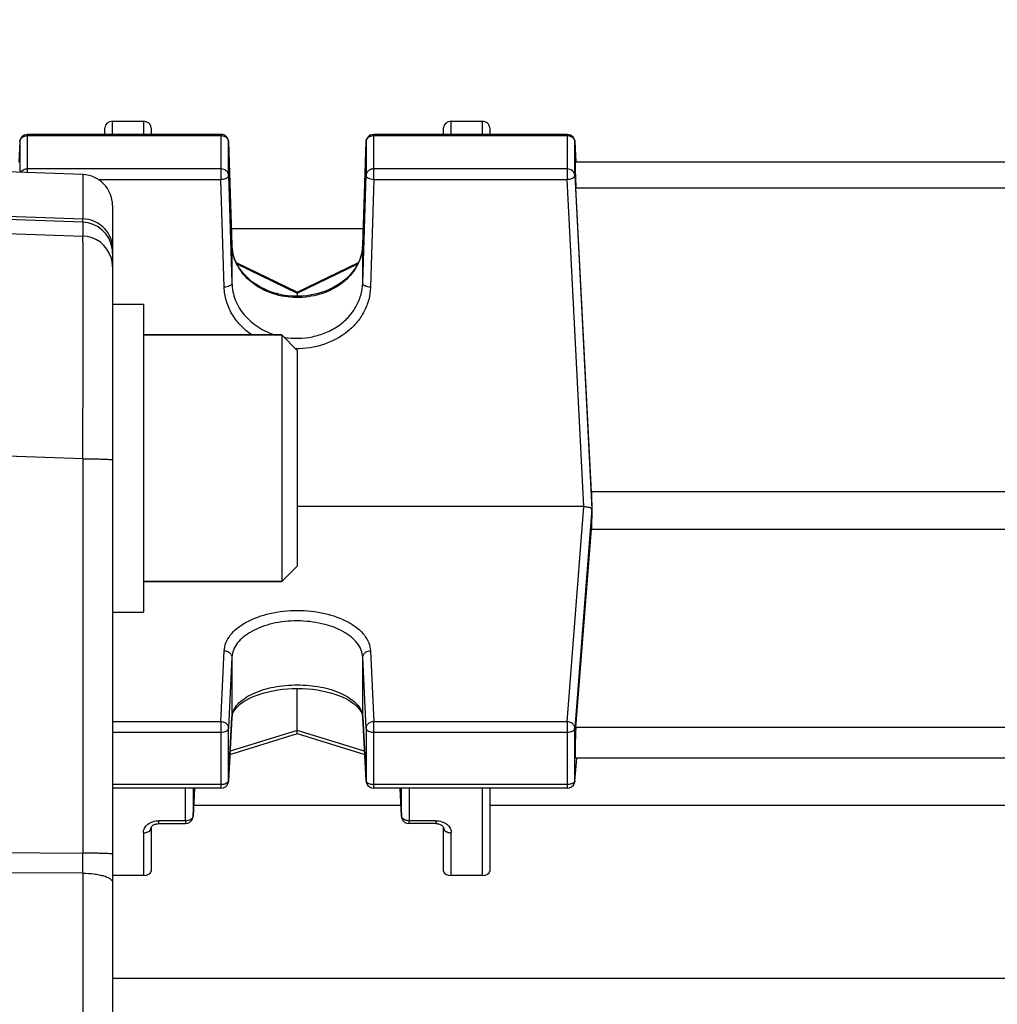
# Model space of a CAD drawing. Units: millimetres. Extents: x -2272 to 3425, y 66 to 3273.
# Drawn here: x 1928 to 1992, y 666 to 730 of the extents above; entities that cross this region are included whole.
import ezdxf

# ---------------------------------------------------------------- set-up
doc = ezdxf.new("R2010")
doc.units = ezdxf.units.MM
doc.header["$LTSCALE"] = 46.255
doc.header["$PDMODE"] = 3
doc.header["$PDSIZE"] = 0.3125
doc.layers.get('0').update_dxf_attribs({"linetype": 'CONTINUOUS'})
doc.layers.get('Defpoints').update_dxf_attribs({"linetype": 'CONTINUOUS'})
doc.layers.add('AM_5', color=3, linetype='CONTINUOUS', lineweight=25)
doc.layers.add('FASEN', color=7, linetype='CONTINUOUS')
doc.styles.get("Standard").update_dxf_attribs({"font": 'txt', "width": 0.7})
doc.dimstyles.new('AM_DIN$0', dxfattribs={"dimtxt": 3.5, "dimasz": 2.5, "dimexe": 1, "dimexo": 1, "dimgap": 1.5, "dimtad": 1, "dimdsep": 46, "dimtxsty": 'STANDARD', "dimcen": 0, "dimclrd": 256, "dimclre": 256, "dimclrt": 2, "dimadec": 0, "dimazin": 2, "dimtp": 0.1, "dimtm": 0.1, "dimtfac": 0.71, "dimtdec": 3, "dimtmove": 0, "dimatfit": 3, "dimfxl": 1, "dimlwd": -1, "dimlwe": -1, "dimarcsym": 0})

# ---------------------------------------------------------------- blocks, each defined once
blk = doc.blocks.new('*D13')
at = {"layer": 'AM_5', "ltscale": 10, "transparency": 16777216}
for p, q in [((1049.506, 1025.916), (2181.804, 1025.916)), ((2180.804, 95.916), (2180.804, 995.916)), ((1049.506, 65.916), (2181.804, 65.916))]:
    blk.add_line(p, q, dxfattribs=at)
for points in [[(2175.804, 995.916), (2185.804, 995.916), (2180.804, 1025.916)], [(2175.804, 95.916), (2185.804, 95.916), (2180.804, 65.916)]]:
    blk.add_solid(points, dxfattribs=at)
at = {"layer": 'Defpoints', "color": 0, "ltscale": 10, "transparency": 16777216}
for p in [(1048.506, 1025.916), (2180.804, 1025.916), (1048.506, 65.916)]:
    blk.add_point(p, dxfattribs=at)
at = {"layer": 'AM_5', "color": 2, "ltscale": 10, "transparency": 16777216, "insert": (2148.304, 540.509), "char_height": 35, "attachment_point": 5, "rotation": 90}
blk.add_mtext('960', dxfattribs=at)

msp = doc.modelspace()

# ---------------------------------------------------------------- linework, layer by layer
at = {"color": 7, "linetype": 'Continuous'}
for p, q in [((1934.221, 723.748), (1936.221, 723.748)), ((1956.221, 723.748), (1958.221, 723.748)), ((1941.26, 722.899), (1928.7, 722.899)), ((1933.721, 722.899), (1933.721, 723.318)), ((1936.721, 723.318), (1936.721, 722.899)), ((1963.743, 722.899), (1951.182, 722.899)), ((1955.721, 722.899), (1955.721, 723.318)), ((1958.721, 723.318), (1958.721, 722.899)), ((1928.201, 722.425), (1928.131, 721.101)), ((1941.76, 722.415), (1941.973, 715.715)), ((1950.47, 715.715), (1950.683, 722.415)), ((1964.242, 722.425), (1964.312, 721.101)), ((1994.172, 721.098), (1964.271, 721.098)), ((1932.291, 720.285), (1914.221, 720.916)), ((1965.315, 699.699), (1964.31, 719.432)), ((1934.221, 718.286), (1934.221, 593.546)), ((1950.503, 716.758), (1941.94, 716.758)), ((1942.254, 714.584), (1946.222, 712.652)), ((1946.22, 712.652), (1950.185, 714.582)), ((1946.221, 712.652), (1946.221, 712.583)), ((1946.221, 712.583), (1946.221, 712.387)), ((1934.221, 711.878), (1936.221, 711.878)), ((1936.221, 711.878), (1936.221, 691.878)), ((1945.221, 709.878), (1936.221, 709.878)), ((1993.128, 699.699), (1965.315, 699.699)), ((1964.818, 698.734), (1946.221, 698.734)), ((1965.353, 698.491), (1965.339, 698.586)), ((1964.31, 684.406), (1965.315, 697.28)), ((1965.315, 697.28), (1993.128, 697.28)), ((1945.221, 693.878), (1936.221, 693.878)), ((1934.221, 691.878), (1936.221, 691.878)), ((1946.221, 684.21), (1946.221, 686.928)), ((1941.972, 685.054), (1941.76, 680.929)), ((1941.972, 685.055), (1941.985, 685.159)), ((1950.458, 685.158), (1950.47, 685.055)), ((1950.683, 680.929), (1950.47, 685.054)), ((1941.848, 682.64), (1946.222, 683.997)), ((1946.221, 684.002), (1946.221, 684.21)), ((1946.221, 683.996), (1946.221, 684.002)), ((1946.221, 683.997), (1950.595, 682.64)), ((1964.241, 680.911), (1964.368, 682.387)), ((1994.157, 682.394), (1964.286, 682.394)), ((1941.26, 680.454), (1934.221, 680.454)), ((1939.458, 678.632), (1939.546, 680.454)), ((1963.743, 680.454), (1951.182, 680.454)), ((1952.896, 680.454), (1952.985, 678.632)), ((1958.721, 680.454), (1958.721, 675.079)), ((1939.493, 679.358), (1952.95, 679.358)), ((1958.721, 679.358), (1999.721, 679.358)), ((1937.221, 678.157), (1938.958, 678.157)), ((1952.985, 678.632), (1952.985, 678.632)), ((1955.221, 678.157), (1953.484, 678.157)), ((1936.721, 677.874), (1936.721, 675.079)), ((1955.721, 675.079), (1955.721, 677.874)), ((1936.221, 674.799), (1934.221, 674.799)), ((1958.221, 674.799), (1956.221, 674.799))]:
    msp.add_line(p, q, dxfattribs=at)
at = {"color": 9, "linetype": 'Continuous'}
for p, q in [((1934.221, 722.899), (1934.221, 723.748)), ((1936.221, 723.748), (1936.221, 722.899)), ((1956.221, 722.899), (1956.221, 723.748)), ((1958.221, 723.748), (1958.221, 722.899)), ((1928.7, 720.411), (1928.7, 722.899)), ((1941.26, 722.899), (1941.26, 719.977)), ((1951.182, 719.977), (1951.182, 722.899)), ((1963.743, 722.899), (1963.743, 719.977)), ((1928.201, 722.425), (1928.2, 722.417)), ((1928.2, 722.417), (1928.2, 720.428)), ((1928.7, 722.82), (1941.26, 722.82)), ((1941.76, 722.41), (1941.76, 722.415)), ((1941.76, 720.242), (1941.76, 722.41)), ((1950.683, 722.415), (1950.683, 722.41)), ((1950.683, 722.41), (1950.683, 720.242)), ((1951.182, 722.82), (1963.743, 722.82)), ((1964.242, 722.417), (1964.242, 722.425)), ((1964.242, 720.249), (1964.242, 722.417)), ((1941.26, 720.653), (1928.7, 720.653)), ((1963.743, 720.653), (1951.182, 720.653)), ((1932.291, 720.285), (1932.291, 717.411)), ((1933.279, 719.977), (1941.26, 719.977)), ((1941.473, 712.973), (1941.26, 719.977)), ((1941.76, 720.242), (1941.973, 713.238)), ((1950.47, 713.238), (1950.683, 720.242)), ((1951.182, 719.977), (1950.97, 712.973)), ((1951.182, 719.977), (1963.743, 719.977)), ((1964.818, 698.734), (1963.743, 719.977)), ((1964.242, 720.249), (1965.339, 698.586)), ((1964.31, 719.432), (1994.133, 719.432)), ((1914.221, 718.037), (1932.291, 717.411)), ((1932.291, 717.191), (1914.221, 717.818)), ((1932.291, 717.191), (1932.291, 716.297)), ((1914.221, 716.907), (1932.291, 716.297)), ((1941.973, 715.71), (1941.973, 715.715)), ((1941.973, 715.715), (1941.973, 715.71)), ((1941.973, 715.71), (1941.973, 713.238)), ((1950.47, 715.71), (1950.47, 715.715)), ((1950.47, 715.715), (1950.47, 715.71)), ((1950.47, 713.238), (1950.47, 715.71)), ((1942.299, 714.493), (1946.221, 712.583)), ((1946.221, 712.583), (1950.14, 714.491)), ((1932.291, 701.838), (1914.221, 702.448)), ((1932.291, 701.838), (1932.291, 676.239)), ((1963.743, 684.769), (1964.818, 698.734)), ((1965.339, 698.586), (1964.242, 684.345)), ((1941.26, 684.769), (1941.473, 689.373)), ((1950.97, 689.373), (1951.182, 684.769)), ((1941.973, 688.954), (1941.76, 684.35)), ((1941.973, 688.954), (1941.973, 685.073)), ((1950.683, 684.35), (1950.47, 688.954)), ((1950.47, 685.073), (1950.47, 688.954)), ((1941.26, 684.769), (1934.221, 684.769)), ((1941.26, 684.769), (1941.26, 680.454)), ((1941.76, 680.947), (1941.973, 685.073)), ((1941.973, 685.073), (1941.972, 685.055)), ((1950.47, 685.073), (1950.683, 680.947)), ((1950.47, 685.055), (1950.47, 685.073)), ((1963.743, 684.769), (1951.182, 684.769)), ((1951.182, 680.454), (1951.182, 684.769)), ((1963.743, 684.769), (1963.743, 680.454)), ((1934.221, 684.088), (1941.26, 684.088)), ((1941.76, 680.947), (1941.76, 684.35)), ((1946.221, 684.21), (1941.859, 682.856)), ((1950.584, 682.856), (1946.221, 684.21)), ((1950.683, 684.35), (1950.683, 680.947)), ((1951.182, 684.088), (1963.743, 684.088)), ((1964.242, 680.943), (1964.242, 684.345)), ((1994.133, 684.406), (1964.31, 684.406)), ((1964.242, 680.943), (1964.366, 682.387)), ((1941.76, 680.929), (1941.76, 680.947)), ((1950.683, 680.947), (1950.683, 680.929)), ((1964.241, 680.912), (1964.242, 680.943)), ((1964.241, 680.911), (1964.241, 680.912)), ((1941.26, 680.686), (1934.221, 680.686)), ((1938.958, 678.342), (1938.95, 680.454)), ((1939.451, 680.454), (1939.458, 678.65)), ((1939.546, 680.454), (1939.458, 678.65)), ((1963.743, 680.686), (1951.182, 680.686)), ((1952.985, 678.65), (1952.897, 680.454)), ((1952.985, 678.65), (1952.991, 680.454)), ((1953.492, 680.454), (1953.484, 678.342)), ((1958.221, 680.454), (1958.221, 674.799)), ((1938.958, 678.342), (1937.221, 678.342)), ((1937.221, 678.157), (1937.221, 678.342)), ((1938.958, 678.342), (1938.958, 678.157)), ((1939.458, 678.632), (1939.458, 678.65)), ((1939.458, 678.632), (1939.458, 678.632)), ((1952.985, 678.65), (1952.985, 678.632)), ((1955.221, 678.342), (1953.484, 678.342)), ((1953.484, 678.157), (1953.484, 678.342)), ((1955.221, 678.342), (1955.221, 678.157)), ((1936.221, 677.56), (1936.221, 674.799)), ((1956.221, 674.799), (1956.221, 677.56)), ((1914.221, 676.345), (1932.291, 676.239)), ((1932.291, 674.937), (1914.221, 675.049)), ((1932.291, 674.937), (1932.291, 636.895)), ((2063.591, 668.099), (1934.221, 668.099))]:
    msp.add_line(p, q, dxfattribs=at)
at = {"color": 7, "linetype": 'Continuous'}
for points in [[(1942.275, 714.535), (1942.169, 714.774), (1942.085, 715.019), (1942.024, 715.269), (1941.986, 715.521), (1941.973, 715.715)], [(1950.47, 715.715), (1950.456, 715.517), (1950.417, 715.265), (1950.355, 715.016), (1950.27, 714.77)], [(1950.27, 714.77), (1950.162, 714.531), (1950.033, 714.298), (1949.883, 714.073), (1949.712, 713.858), (1949.523, 713.654), (1949.316, 713.462), (1949.093, 713.284), (1948.854, 713.121), (1948.601, 712.972), (1948.334, 712.84), (1948.054, 712.723), (1947.763, 712.623), (1947.463, 712.54), (1947.155, 712.474), (1946.842, 712.426), (1946.525, 712.397), (1946.207, 712.387), (1945.891, 712.395), (1945.577, 712.423), (1945.267, 712.47), (1944.963, 712.536), (1944.667, 712.62), (1944.379, 712.722), (1944.102, 712.841), (1943.835, 712.976), (1943.582, 713.126), (1943.342, 713.291), (1943.118, 713.47), (1942.911, 713.662), (1942.722, 713.866), (1942.552, 714.08), (1942.403, 714.303), (1942.275, 714.535)], [(1941.985, 685.159), (1942.022, 685.288), (1942.082, 685.417), (1942.164, 685.547), (1942.269, 685.678), (1942.395, 685.806), (1942.541, 685.932), (1942.707, 686.053), (1942.891, 686.169), (1943.092, 686.279), (1943.311, 686.383), (1943.548, 686.48), (1943.802, 686.569), (1944.071, 686.649), (1944.353, 686.721), (1944.649, 686.782), (1944.955, 686.834), (1945.269, 686.874), (1945.589, 686.904), (1945.913, 686.922), (1946.237, 686.928), (1946.561, 686.923), (1946.882, 686.906), (1947.198, 686.877), (1947.507, 686.836), (1947.809, 686.784), (1948.101, 686.721), (1948.382, 686.648), (1948.65, 686.566), (1948.904, 686.476), (1949.141, 686.378), (1949.361, 686.273), (1949.563, 686.162), (1949.747, 686.047), (1949.911, 685.926), (1950.056, 685.801), (1950.18, 685.674), (1950.283, 685.545), (1950.363, 685.416), (1950.422, 685.287), (1950.458, 685.158)], [(1936.721, 677.874), (1936.723, 677.892), (1936.727, 677.91), (1936.735, 677.931), (1936.747, 677.954), (1936.764, 677.978), (1936.786, 678.003), (1936.814, 678.027), (1936.847, 678.051), (1936.884, 678.074), (1936.927, 678.095), (1936.975, 678.115), (1937.028, 678.131), (1937.083, 678.144), (1937.141, 678.152), (1937.199, 678.156), (1937.221, 678.157)], [(1955.221, 678.157), (1955.238, 678.157), (1955.293, 678.153), (1955.347, 678.146), (1955.399, 678.136), (1955.45, 678.122), (1955.497, 678.104), (1955.542, 678.084), (1955.582, 678.061), (1955.618, 678.036), (1955.648, 678.01), (1955.673, 677.983), (1955.692, 677.958), (1955.706, 677.934), (1955.715, 677.912), (1955.719, 677.894), (1955.721, 677.877), (1955.721, 677.874)]]:
    msp.add_lwpolyline(points, dxfattribs=at)
for centre, radius, start, end in [((1941.26, 722.398), 0.5, 82.4547, 89.98508), ((1941.26, 722.397), 0.502, 67.73329, 82.43896), ((1928.7, 722.399), 0.5, 111.57025, 176.96732), ((1941.26, 722.399), 0.5, 1.82055, 67.69473), ((1951.185, 722.398), 0.502, 163.77669, 178.14786), ((1951.182, 722.399), 0.5, 111.87479, 163.74143), ((1963.743, 722.399), 0.5, 3.03244, 67.99537), ((1932.221, 718.286), 2, 0, 88), ((1965.293, 698.579), 0.0469, 8.17789, 16.53634), ((1941.26, 680.954), 0.5, 270.00226, 342.55267), ((1941.258, 680.955), 0.502, 342.59003, 357.01645), ((1951.183, 680.954), 0.5, 182.96172, 189.91442), ((1951.184, 680.955), 0.502, 189.93091, 204.34799), ((1951.182, 680.954), 0.5, 204.38368, 269.99995), ((1963.743, 680.954), 0.5, 270.00219, 341.787), ((1963.74, 680.955), 0.502, 341.82223, 355.07534), ((1938.958, 678.657), 0.5, 270.00163, 335.57528), ((1953.485, 678.657), 0.501, 182.80306, 189.43011), ((1953.486, 678.657), 0.502, 189.44737, 203.86289), ((1953.484, 678.657), 0.5, 203.89892, 269.99807)]:
    msp.add_arc(centre, radius, start, end, dxfattribs=at)
at = {"color": 9, "linetype": 'Continuous'}
for centre, radius, start, end in [((1941.26, 722.229), 0.592, 83.76535, 89.99281), ((1963.743, 722.229), 0.592, 83.83612, 89.99305), ((1932.222, 715.192), 2, 8.83858, 88.01339), ((1932.22, 714.296), 2.002, 17.61618, 87.96626), ((1932.222, 715.193), 2, 0.00481, 8.81582), ((1944.837, 715.801), 2.865, 181.82409, 182.24365), ((1944.854, 715.802), 2.883, 182.24741, 186.12608), ((1944.883, 715.805), 2.912, 186.12797, 190.65503), ((1947.588, 715.802), 2.883, 353.89548, 357.66089), ((1947.605, 715.801), 2.866, 357.66437, 358.17589), ((1932.214, 714.298), 2.007, 0.03834, 17.51244), ((1943.076, 685.015), 1.105, 168.37819, 176.98438), ((1949.366, 685.015), 1.105, 3.01644, 11.6851), ((1950.828, 680.954), 0.146, 182.82015, 190.06508), ((1953.183, 678.658), 0.199, 182.37896, 187.32147), ((1592.899, 675.588), 339.393, 359.89007, 0.10991)]:
    msp.add_arc(centre, radius, start, end, dxfattribs=at)
at = {"color": 7, "linetype": 'Continuous'}
for centre, major_axis, ratio, start_param, end_param in [((1934.221, 723.318), (0.5, 0), 0.860442, 7.853982, 9.424778), ((1936.221, 723.318), (0.5, 0), 0.860442, 6.283185, 7.853982), ((1956.221, 723.318), (0.5, 0), 0.860442, 7.853982, 9.424778), ((1958.221, 723.318), (0.5, 0), 0.860442, 6.283185, 7.853982), ((1964.311, 719.998), (-0.041, 1.1), 0.023427, -0.000814, 2.110985), ((1968.216, 678.416), (-3.417, 92.75), 0.023427, 1.338409, 1.351767), ((1968.216, 678.416), (2.179, 92.75), 0.036803, 1.353495, 1.366853), ((1964.311, 683.494), (0.026, 1.1), 0.036803, 6.877462, 9.425564), ((1936.221, 675.079), (0.5, 0), 0.561329, 4.712389, 6.283185), ((1956.221, 675.079), (0.5, 0), 0.561329, 3.141593, 4.712389), ((1958.221, 675.079), (0.5, 0), 0.561329, 4.712389, 6.283185)]:
    msp.add_ellipse(centre, major_axis=major_axis, ratio=ratio, start_param=start_param, end_param=end_param, dxfattribs=at)
for points in [[(1928.516, 722.864), (1928.574, 722.887), (1928.638, 722.899), (1928.7, 722.899)], [(1950.996, 722.863), (1951.055, 722.886), (1951.119, 722.899), (1951.182, 722.899)], [(1963.743, 722.899), (1963.806, 722.899), (1963.871, 722.886), (1963.93, 722.862)], [(1939.413, 678.45), (1939.439, 678.507), (1939.455, 678.57), (1939.458, 678.632)]]:
    msp.add_open_spline(points, degree=3, dxfattribs=at)
at = {"color": 9, "linetype": 'Continuous'}
for points, knots in [([(1928.2, 722.417), (1928.205, 722.498), (1928.277, 722.667), (1928.43, 722.762), (1928.514, 722.79)], [0, 0, 0, 0, 0.477336, 1, 1, 1, 1]), ([(1941.449, 722.789), (1941.533, 722.76), (1941.687, 722.664), (1941.757, 722.492), (1941.76, 722.41)], [0, 0, 0, 0, 0.522777, 1, 1, 1, 1]), ([(1950.683, 722.41), (1950.684, 722.464), (1950.715, 722.576), (1950.789, 722.664), (1950.834, 722.701)], [0, 0, 0, 0, 0.486941, 1, 1, 1, 1]), ([(1950.834, 722.701), (1950.845, 722.71), (1950.894, 722.747), (1950.95, 722.774), (1950.994, 722.789)], [0, 0, 0, 0, 0.244839, 1, 1, 1, 1]), ([(1963.929, 722.79), (1964.013, 722.762), (1964.166, 722.667), (1964.238, 722.498), (1964.242, 722.417)], [0, 0, 0, 0, 0.522664, 1, 1, 1, 1]), ([(1928.7, 720.653), (1928.611, 720.653), (1928.437, 720.615), (1928.3, 720.497), (1928.257, 720.426)], [0, 0, 0, 0, 0.518179, 1, 1, 1, 1]), ([(1941.76, 720.242), (1941.758, 720.297), (1941.728, 720.409), (1941.573, 720.593), (1941.383, 720.653), (1941.26, 720.653)], [0, 0, 0, 0, 0.23197, 0.476345, 1, 1, 1, 1]), ([(1950.834, 720.533), (1950.789, 720.497), (1950.715, 720.409), (1950.684, 720.297), (1950.683, 720.242)], [0, 0, 0, 0, 0.513059, 1, 1, 1, 1]), ([(1951.182, 720.653), (1951.15, 720.653), (1951.026, 720.643), (1950.905, 720.592), (1950.834, 720.533)], [0, 0, 0, 0, 0.258123, 1, 1, 1, 1]), ([(1964.242, 720.249), (1964.239, 720.303), (1964.207, 720.414), (1964.052, 720.594), (1963.864, 720.653), (1963.743, 720.653)], [0, 0, 0, 0, 0.231996, 0.476522, 1, 1, 1, 1]), ([(1941.26, 719.977), (1941.293, 719.978), (1941.414, 719.987), (1941.535, 720.018), (1941.613, 720.06)], [0, 0, 0, 0, 0.268115, 1, 1, 1, 1]), ([(1941.613, 720.06), (1941.654, 720.081), (1941.723, 720.127), (1941.76, 720.207), (1941.76, 720.242)], [0, 0, 0, 0, 0.566907, 1, 1, 1, 1]), ([(1950.683, 720.242), (1950.683, 720.207), (1950.72, 720.127), (1950.837, 720.048), (1950.996, 719.993), (1951.118, 719.979), (1951.182, 719.977)], [0, 0, 0, 0, 0.172955, 0.39931, 0.682966, 1, 1, 1, 1]), ([(1963.743, 719.977), (1963.775, 719.979), (1963.896, 719.989), (1964.017, 720.022), (1964.096, 720.065)], [0, 0, 0, 0, 0.267512, 1, 1, 1, 1]), ([(1964.133, 720.087), (1964.164, 720.108), (1964.216, 720.153), (1964.242, 720.22), (1964.242, 720.249)], [0, 0, 0, 0, 0.556402, 1, 1, 1, 1]), ([(1934.221, 715.501), (1934.221, 715.735), (1934.124, 716.23), (1933.693, 716.869), (1933.041, 717.296), (1932.535, 717.403), (1932.291, 717.411)], [0, 0, 0, 0, 0.235533, 0.492648, 0.754365, 1, 1, 1, 1]), ([(1932.291, 717.191), (1932.292, 717.198), (1932.292, 717.271), (1932.292, 717.345), (1932.291, 717.411)], [0, 0, 0, 0, 0.102553, 1, 1, 1, 1]), ([(1932.291, 701.838), (1932.295, 702.767), (1932.302, 704.585), (1932.31, 707.223), (1932.315, 709.653), (1932.317, 711.791), (1932.316, 713.354), (1932.313, 714.403), (1932.311, 715.022), (1932.307, 715.52), (1932.304, 715.893), (1932.297, 716.138), (1932.296, 716.259), (1932.291, 716.297)], [0, 0, 0, 0, 0.192666, 0.377273, 0.547353, 0.696945, 0.820806, 0.871692, 0.914596, 0.949144, 0.975031, 0.992031, 1, 1, 1, 1]), ([(1950.455, 715.496), (1950.432, 715.284), (1950.339, 714.861), (1949.968, 714.054), (1949.168, 713.176), (1947.863, 712.496), (1946.361, 712.233), (1944.843, 712.416), (1943.49, 713.024), (1942.624, 713.854), (1942.188, 714.639), (1942.061, 715.057), (1942.021, 715.267)], [0, 0, 0, 0, 0.056376, 0.113956, 0.234346, 0.363216, 0.497806, 0.632912, 0.763125, 0.885088, 0.943273, 1, 1, 1, 1]), ([(1941.826, 713.055), (1941.775, 713.028), (1941.659, 712.989), (1941.537, 712.974), (1941.473, 712.973)], [0, 0, 0, 0, 0.472288, 1, 1, 1, 1]), ([(1943.262, 709.877), (1942.996, 710.059), (1942.509, 710.473), (1941.942, 711.228), (1941.577, 712.074), (1941.482, 712.675), (1941.473, 712.973)], [0, 0, 0, 0, 0.260726, 0.513179, 0.758674, 1, 1, 1, 1]), ([(1941.973, 713.238), (1941.973, 713.221), (1941.955, 713.14), (1941.882, 713.085), (1941.826, 713.055)], [0, 0, 0, 0, 0.209973, 1, 1, 1, 1]), ([(1941.973, 713.238), (1941.984, 712.869), (1942.098, 712.31), (1942.428, 711.636), (1942.885, 711.004), (1943.654, 710.343), (1944.395, 709.996), (1944.787, 709.873)], [0, 0, 0, 0, 0.236831, 0.357779, 0.481127, 0.735777, 1, 1, 1, 1]), ([(1945.359, 709.732), (1945.963, 709.625), (1946.91, 709.647), (1948.079, 710), (1948.872, 710.421), (1949.533, 710.99), (1950.039, 711.671), (1950.371, 712.429), (1950.462, 712.97), (1950.47, 713.238)], [0, 0, 0, 0, 0.264023, 0.395194, 0.523007, 0.646926, 0.767403, 0.884793, 1, 1, 1, 1]), ([(1950.97, 712.973), (1950.961, 712.705), (1950.883, 712.166), (1950.586, 711.398), (1950.121, 710.696), (1949.295, 709.875), (1947.947, 709.152), (1946.725, 708.974), (1946.111, 708.986)], [0, 0, 0, 0, 0.115826, 0.233305, 0.353598, 0.477369, 0.734175, 1, 1, 1, 1]), ([(1950.617, 713.055), (1950.595, 713.067), (1950.528, 713.108), (1950.47, 713.182), (1950.47, 713.238)], [0, 0, 0, 0, 0.306852, 1, 1, 1, 1]), ([(1950.97, 712.973), (1950.906, 712.974), (1950.784, 712.989), (1950.667, 713.028), (1950.617, 713.055)], [0, 0, 0, 0, 0.527712, 1, 1, 1, 1]), ([(1932.291, 701.838), (1932.41, 701.838), (1932.649, 701.837), (1933.003, 701.833), (1933.34, 701.827), (1933.641, 701.818), (1933.885, 701.808), (1934.048, 701.798), (1934.14, 701.788), (1934.185, 701.782), (1934.207, 701.777), (1934.221, 701.772), (1934.221, 701.768)], [0, 0, 0, 0, 0.184015, 0.37046, 0.548868, 0.707611, 0.836019, 0.928385, 0.959858, 0.981793, 0.994821, 1, 1, 1, 1]), ([(1941.473, 689.373), (1941.481, 689.549), (1941.563, 689.913), (1941.863, 690.415), (1942.321, 690.868), (1943.154, 691.415), (1944.476, 691.875), (1946.221, 692.058), (1947.967, 691.875), (1949.288, 691.415), (1950.122, 690.868), (1950.58, 690.415), (1950.879, 689.913), (1950.961, 689.549), (1950.97, 689.373)], [0, 0, 0, 0, 0.044878, 0.093356, 0.147501, 0.20811, 0.346676, 0.500001, 0.653326, 0.79189, 0.852499, 0.906644, 0.955122, 1, 1, 1, 1]), ([(1950.47, 688.954), (1950.463, 689.112), (1950.385, 689.44), (1950.113, 689.891), (1949.705, 690.3), (1949.173, 690.655), (1948.534, 690.943), (1947.809, 691.152), (1947.027, 691.282), (1946.217, 691.329), (1945.407, 691.288), (1944.399, 691.116), (1943.478, 690.788), (1942.73, 690.301), (1942.317, 689.894), (1942.052, 689.44), (1941.98, 689.112), (1941.973, 688.954)], [0, 0, 0, 0, 0.045082, 0.093862, 0.148107, 0.208465, 0.274989, 0.346983, 0.422774, 0.500379, 0.577767, 0.653075, 0.791361, 0.852166, 0.906396, 0.954927, 1, 1, 1, 1]), ([(1941.473, 689.373), (1941.506, 689.373), (1941.631, 689.36), (1941.754, 689.308), (1941.826, 689.247)], [0, 0, 0, 0, 0.258318, 1, 1, 1, 1]), ([(1941.826, 689.247), (1941.87, 689.21), (1941.943, 689.121), (1941.973, 689.009), (1941.973, 688.954)], [0, 0, 0, 0, 0.515207, 1, 1, 1, 1]), ([(1950.47, 688.954), (1950.47, 689.009), (1950.499, 689.121), (1950.572, 689.21), (1950.617, 689.247)], [0, 0, 0, 0, 0.484793, 1, 1, 1, 1]), ([(1950.617, 689.247), (1950.64, 689.267), (1950.745, 689.338), (1950.874, 689.372), (1950.97, 689.373)], [0, 0, 0, 0, 0.242365, 1, 1, 1, 1]), ([(1941.994, 685.238), (1942.022, 685.373), (1942.135, 685.649), (1942.435, 686.017), (1942.857, 686.347), (1943.599, 686.744), (1944.737, 687.074), (1946.22, 687.206), (1947.704, 687.074), (1948.841, 686.744), (1949.584, 686.347), (1950.006, 686.018), (1950.307, 685.651), (1950.421, 685.374), (1950.448, 685.239)], [0, 0, 0, 0, 0.041979, 0.089112, 0.14303, 0.204084, 0.344494, 0.499942, 0.6554, 0.795841, 0.856916, 0.910857, 0.958009, 1, 1, 1, 1]), ([(1941.613, 684.643), (1941.59, 684.663), (1941.485, 684.735), (1941.356, 684.767), (1941.26, 684.769)], [0, 0, 0, 0, 0.242683, 1, 1, 1, 1]), ([(1941.76, 684.35), (1941.76, 684.404), (1941.732, 684.517), (1941.658, 684.606), (1941.613, 684.643)], [0, 0, 0, 0, 0.484274, 1, 1, 1, 1]), ([(1951.182, 684.769), (1951.118, 684.768), (1950.99, 684.746), (1950.825, 684.655), (1950.711, 684.517), (1950.683, 684.404), (1950.683, 684.35)], [0, 0, 0, 0, 0.271119, 0.531042, 0.772878, 1, 1, 1, 1]), ([(1964.096, 684.64), (1964.072, 684.66), (1963.968, 684.732), (1963.839, 684.767), (1963.743, 684.769)], [0, 0, 0, 0, 0.243112, 1, 1, 1, 1]), ([(1964.242, 684.345), (1964.242, 684.399), (1964.214, 684.513), (1964.14, 684.602), (1964.096, 684.64)], [0, 0, 0, 0, 0.48368, 1, 1, 1, 1]), ([(1941.26, 684.088), (1941.323, 684.088), (1941.444, 684.1), (1941.602, 684.153), (1941.72, 684.233), (1941.758, 684.314), (1941.76, 684.35)], [0, 0, 0, 0, 0.312099, 0.592607, 0.820436, 1, 1, 1, 1]), ([(1950.683, 684.35), (1950.684, 684.314), (1950.723, 684.233), (1950.793, 684.186), (1950.834, 684.164)], [0, 0, 0, 0, 0.44072, 1, 1, 1, 1]), ([(1950.834, 684.164), (1950.858, 684.152), (1950.968, 684.105), (1951.09, 684.088), (1951.182, 684.088)], [0, 0, 0, 0, 0.228, 1, 1, 1, 1]), ([(1963.743, 684.088), (1963.805, 684.088), (1963.924, 684.1), (1964.082, 684.152), (1964.199, 684.23), (1964.239, 684.309), (1964.242, 684.345)], [0, 0, 0, 0, 0.311021, 0.591231, 0.819794, 1, 1, 1, 1]), ([(1941.56, 680.739), (1941.538, 680.73), (1941.441, 680.698), (1941.338, 680.686), (1941.26, 680.686)], [0, 0, 0, 0, 0.234576, 1, 1, 1, 1]), ([(1941.718, 680.847), (1941.709, 680.836), (1941.664, 680.79), (1941.606, 680.758), (1941.56, 680.739)], [0, 0, 0, 0, 0.221533, 1, 1, 1, 1]), ([(1941.76, 680.947), (1941.76, 680.939), (1941.755, 680.902), (1941.736, 680.868), (1941.718, 680.847)], [0, 0, 0, 0, 0.236889, 1, 1, 1, 1]), ([(1950.834, 680.762), (1950.814, 680.772), (1950.749, 680.811), (1950.694, 680.876), (1950.685, 680.929)], [0, 0, 0, 0, 0.296693, 1, 1, 1, 1]), ([(1951.182, 680.686), (1951.15, 680.686), (1951.031, 680.692), (1950.911, 680.721), (1950.834, 680.762)], [0, 0, 0, 0, 0.267632, 1, 1, 1, 1]), ([(1964.088, 680.76), (1964.064, 680.748), (1963.955, 680.702), (1963.834, 680.686), (1963.743, 680.686)], [0, 0, 0, 0, 0.228543, 1, 1, 1, 1]), ([(1964.168, 680.813), (1964.163, 680.808), (1964.138, 680.788), (1964.11, 680.771), (1964.088, 680.76)], [0, 0, 0, 0, 0.235655, 1, 1, 1, 1]), ([(1964.242, 680.943), (1964.241, 680.931), (1964.231, 680.881), (1964.198, 680.839), (1964.168, 680.813)], [0, 0, 0, 0, 0.228853, 1, 1, 1, 1]), ([(1936.221, 677.56), (1936.222, 677.662), (1936.278, 677.879), (1936.509, 678.137), (1936.838, 678.304), (1937.092, 678.342), (1937.221, 678.342)], [0, 0, 0, 0, 0.220602, 0.459311, 0.721769, 1, 1, 1, 1]), ([(1939.35, 678.462), (1939.326, 678.443), (1939.208, 678.369), (1939.065, 678.342), (1938.958, 678.342)], [0, 0, 0, 0, 0.226575, 1, 1, 1, 1]), ([(1939.438, 678.57), (1939.434, 678.56), (1939.411, 678.519), (1939.378, 678.484), (1939.35, 678.462)], [0, 0, 0, 0, 0.234624, 1, 1, 1, 1]), ([(1953.092, 678.462), (1953.078, 678.474), (1953.028, 678.519), (1952.992, 678.584), (1952.986, 678.632)], [0, 0, 0, 0, 0.277238, 1, 1, 1, 1]), ([(1953.484, 678.342), (1953.447, 678.342), (1953.31, 678.352), (1953.171, 678.399), (1953.092, 678.462)], [0, 0, 0, 0, 0.270561, 1, 1, 1, 1]), ([(1955.221, 678.342), (1955.351, 678.342), (1955.604, 678.304), (1955.934, 678.137), (1956.164, 677.879), (1956.221, 677.662), (1956.221, 677.56)], [0, 0, 0, 0, 0.278232, 0.540688, 0.779397, 1, 1, 1, 1]), ([(1936.221, 677.56), (1936.254, 677.56), (1936.376, 677.568), (1936.499, 677.604), (1936.575, 677.652)], [0, 0, 0, 0, 0.265627, 1, 1, 1, 1]), ([(1936.575, 677.652), (1936.617, 677.678), (1936.688, 677.74), (1936.721, 677.832), (1936.721, 677.874)], [0, 0, 0, 0, 0.540256, 1, 1, 1, 1]), ([(1955.721, 677.874), (1955.721, 677.832), (1955.755, 677.74), (1955.826, 677.678), (1955.868, 677.652)], [0, 0, 0, 0, 0.459758, 1, 1, 1, 1]), ([(1955.868, 677.652), (1955.892, 677.637), (1956.002, 677.582), (1956.127, 677.56), (1956.221, 677.56)], [0, 0, 0, 0, 0.231441, 1, 1, 1, 1]), ([(1934.221, 676.169), (1934.221, 676.173), (1934.207, 676.178), (1934.185, 676.183), (1934.14, 676.189), (1934.048, 676.199), (1933.885, 676.209), (1933.641, 676.219), (1933.34, 676.228), (1933.003, 676.234), (1932.649, 676.238), (1932.41, 676.239), (1932.291, 676.239)], [0, 0, 0, 0, 0.005138, 0.018127, 0.04013, 0.071624, 0.163698, 0.292396, 0.451075, 0.629543, 0.816145, 1, 1, 1, 1]), ([(1932.291, 674.937), (1932.531, 674.935), (1932.887, 674.913), (1933.343, 674.84), (1933.645, 674.767), (1933.894, 674.676), (1934.103, 674.566), (1934.221, 674.43), (1934.221, 674.346)], [0, 0, 0, 0, 0.340699, 0.506601, 0.656639, 0.782657, 0.880306, 1, 1, 1, 1])]:
    msp.add_open_spline(points, degree=3, knots=knots, dxfattribs=at)
for points in [[(1928.514, 722.79), (1928.573, 722.81), (1928.637, 722.82), (1928.7, 722.82)], [(1941.324, 722.817), (1941.367, 722.812), (1941.408, 722.803), (1941.449, 722.789)], [(1950.994, 722.789), (1951.054, 722.81), (1951.119, 722.82), (1951.182, 722.82)], [(1963.806, 722.817), (1963.848, 722.812), (1963.889, 722.803), (1963.929, 722.79)], [(1964.096, 720.065), (1964.108, 720.072), (1964.121, 720.079), (1964.133, 720.087)], [(1939.458, 678.65), (1939.457, 678.622), (1939.45, 678.595), (1939.438, 678.57)]]:
    msp.add_open_spline(points, degree=3, dxfattribs=at)
at = {"color": 7, "linetype": 'Continuous'}
for points, knots in [([(1964.818, 698.734), (1964.854, 698.734), (1964.974, 698.73), (1965.095, 698.714), (1965.178, 698.69)], [0, 0, 0, 0, 0.290152, 1, 1, 1, 1]), ([(1965.178, 698.69), (1965.217, 698.679), (1965.276, 698.659), (1965.331, 698.615), (1965.338, 698.593)], [0, 0, 0, 0, 0.636033, 1, 1, 1, 1])]:
    msp.add_open_spline(points, degree=3, knots=knots, dxfattribs=at)
at = {"layer": 'FASEN', "color": 7, "linetype": 'Continuous'}
for p, q in [((1936.221, 709.878), (1945.221, 709.878)), ((1946.221, 708.878), (1945.221, 709.878)), ((1945.221, 709.878), (1945.221, 693.878)), ((1946.221, 708.878), (1946.221, 694.878)), ((1946.221, 694.878), (1945.221, 693.878)), ((1936.221, 693.878), (1945.221, 693.878))]:
    msp.add_line(p, q, dxfattribs=at)

# ---------------------------------------------------------------- dimensions: what is measured, and where the dimension line sits
at = {"layer": 'AM_5', "ltscale": 10}
dim = msp.add_linear_dim(base=(2180.804, 1025.916), p1=(1048.506, 65.916), p2=(1048.506, 1025.916), angle=90, text='960', dimstyle='AM_DIN$0', override={"dimtxt": 35, "dimasz": 30, "dimgap": 15, "dimsah": 1}, dxfattribs=at)
dim.commit()
dim.dimension.update_dxf_attribs({"geometry": '*D13', "text_midpoint": (2180.804, 540.509), "dimtype": 160})

doc.saveas('drawing.dxf')
